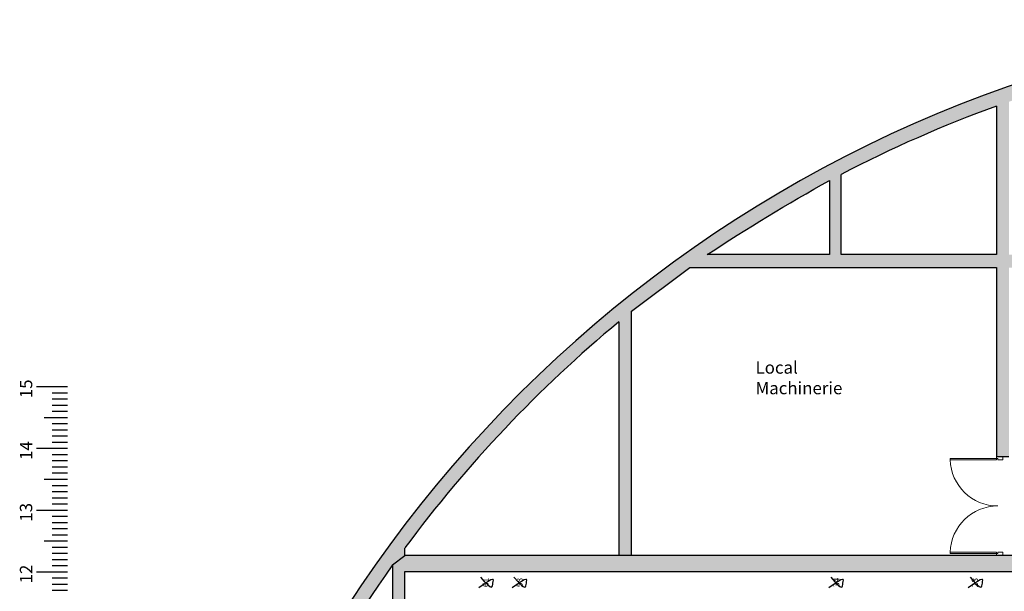
# Model space of a CAD drawing. Units: millimetres. Extents: x 15579 to 72792, y 1978 to 110591.
# Drawn here: x 16737 to 32671, y 50546 to 59804 of the extents above; entities that cross this region are included whole.
import ezdxf

# ---------------------------------------------------------------- set-up
doc = ezdxf.new("R2010")
doc.units = ezdxf.units.MM
doc.layers.add('TnBA-BarresEchelles', color=251, linetype='Continuous')
doc.layers.add('TnBA-MURS Passerelle', color=7, linetype='Continuous')
for name, color, linetype, lineweight in [('TnBA-bâti', 7, 'Continuous', 25), ('TnBA-dégagements VD', 241, 'Continuous', 0), ('TnBA-TxT + côtes', 251, 'Continuous', 0)]:
    doc.layers.add(name, color=color, linetype=linetype, lineweight=lineweight)
doc.styles.add('StyleTnBA', font='calibri.ttf')
doc.styles.add('TnBA', font='bahnschrift.ttf')

# ---------------------------------------------------------------- blocks, each defined once
blk = doc.blocks.new('DP150E10')
at = {"layer": 'TnBA-dégagements VD'}
for p, q in [((0.03, 0.85), (0.05, 0.85)), ((0.03, 0.85), (0.03, 0.1)), ((0.05, 0.1), (0.05, 0.85)), ((1.55, 0.1), (1.55, 0.85)), ((1.57, 0.85), (1.55, 0.85)), ((1.57, 0.85), (1.57, 0.1)), ((0, 0), (0, 0.1)), ((0, 0.1), (0.03, 0.1)), ((0.05, 0), (0, 0)), ((0.03, 0.1), (0.05, 0.1)), ((0.03, 0.1), (0.03, 0.08)), ((0.03, 0.08), (0.05, 0.08)), ((0.05, 0.08), (0.05, 0)), ((1.57, 0.1), (1.55, 0.1)), ((1.55, 0.08), (1.55, 0)), ((1.57, 0.08), (1.55, 0.08)), ((1.55, 0), (1.6, 0)), ((1.6, 0.1), (1.57, 0.1)), ((1.57, 0.1), (1.57, 0.08)), ((1.6, 0), (1.6, 0.1))]:
    blk.add_line(p, q, dxfattribs=at)
for centre, start, end in [((0.03, 0.08), 0, 88.5121), ((1.57, 0.08), 91.4879, 180)]:
    blk.add_arc(centre, 0.77, start, end, dxfattribs=at)
blk = doc.blocks.new('TnBA-VITEZ-BATI-PL')
at = {"layer": 'TnBA-bâti'}
h = blk.add_hatch(color=254, dxfattribs=at)
h.paths.add_polyline_path([(-3636, 16779), (-3636, 16928), (-2238, 16928), (-2188, 16928), (1406, 16928), (1456, 16928), (1554, 16928), (1554, 17038), (1554, 17138), (767, 17138), (468, 17138), (168, 17138), (-132, 17138), (-431, 17138), (-731, 17138), (-1030, 17138), (-1330, 17138), (-1629, 17138), (-1929, 17138), (-2228, 17138), (-3636, 17138), (-3636, 19614), (-2308, 20034), (-1919, 20034), (-1919, 20034), (-1619, 20034), (-1320, 20034), (-1020, 20034), (-1020, 20034), (-721, 20034), (-421, 20034), (-122, 20034), (178, 20034), (178, 20034), (478, 20034), (777, 20034), (1077, 20034), (1077, 20034), (1304, 20034), (1304, 20133), (1304, 20233), (1256, 20233), (1256, 20942, 0.386236), (-17710, -6), (-17484, -6, -0.077455), (-16516, 6255), (-16456, 6455, -0.075367), (-13610, 12111), (-13411, 12265), (-13411, 12385, -0.060875), (-9946, 16050), (-9946, 12266), (-9946, 12265), (-9746, 12265), (-9746, 12266), (-9746, 16219), (-8798, 16928), (-3836, 16928), (-3836, 13866), (-3736, 13866), (-3636, 13866), (-3636, 14812), (-3636, 15091), (-3636, 15371), (-3636, 15660), (-3636, 15930), (-3636, 16219), (-3636, 16499)])
h.paths.add_polyline_path([(-3836, 19544), (-3836, 17138), (-6352, 17138), (-6352, 18436, -0.033424)], flags=16)
h.paths.add_polyline_path([(-6541, 18336), (-6541, 17138), (-8518, 17138, -0.019859)], flags=16)
h.paths.add_polyline_path([(-17484, -6), (-17710, -6, 0.022622), (-17621, -1905), (-17398, -1852, -0.022471)])
h.paths.add_polyline_path([(-18776, -350), (-17525, -441), (-17497, -59), (-18748, 32)], flags=9)
blk.add_hatch(color=254, dxfattribs=at).paths.add_polyline_path([(-2500, 12165), (-2500, 12265), (-13411, 12265), (-13610, 12111), (-13610, 6455), (-16456, 6455), (-16516, 6255), (-13411, 6255), (-13411, 11193), (-13411, 11224), (-13411, 12006), (-2700, 12005), (-2700, 11224), (-2450, 11224), (-2450, 12165)])
at = {"color": 0, "linetype": 'ByBlock', "lineweight": -2, "transparency": 16777216}
for p, q in [((-3836, 19544), (-3836, 17138)), ((-6352, 17138), (-6352, 18436)), ((-3836, 17138), (-6352, 17138)), ((-9746, 16219), (-8798, 16928)), ((-8798, 16928), (-3836, 16928)), ((-3836, 16928), (-3836, 13866)), ((-9746, 12266), (-9746, 16219)), ((-9946, 16050), (-9946, 16050)), ((-9946, 16050), (-9946, 12266)), ((-3836, 13866), (-3636, 13866)), ((-13411, 12265), (-13411, 12385)), ((-13610, 12111), (-13610, 12111)), ((-13610, 12111), (-13610, 6455)), ((-2500, 12265), (-13411, 12265)), ((-9746, 12266), (-9746, 12266)), ((-13411, 6255), (-13411, 12006)), ((-13411, 12006), (-2700, 12005))]:
    blk.add_line(p, q, dxfattribs=at)
blk.add_lwpolyline([(-6541, 18336), (-6541, 17138), (-8518, 17138, -0.019859)], format="xyb", close=True, dxfattribs=at)
for centre, radius, start, end in [((3309, 23), 21020, 95.6055, 239.5569), ((3186, 191), 20587, 109.9432, 117.6005), ((3314, 42), 20787, 129.6374, 143.5716), ((3621, -103), 21121, 144.6722, 161.9126)]:
    blk.add_arc(centre, radius, start, end, dxfattribs=at)
at = {"layer": 'TnBA-bâti'}
blk.add_line((-13610, 12111), (-13411, 12265), dxfattribs=at)
at = {"layer": 'TnBA-MURS Passerelle', "color": 1}
for points in [[(-12185, 11911), (-12120, 11837), (-12071, 11788), (-12037, 11761), (-12014, 11752), (-12001, 11757), (-11993, 11772), (-11989, 11794), (-11985, 11818), (-11981, 11842), (-11979, 11862), (-11983, 11875), (-11995, 11878), (-12021, 11869), (-12064, 11844), (-12127, 11802), (-12214, 11738)], [(-11645, 11911), (-11580, 11837), (-11531, 11788), (-11497, 11761), (-11474, 11752), (-11461, 11757), (-11453, 11772), (-11449, 11794), (-11445, 11818), (-11441, 11842), (-11439, 11862), (-11443, 11875), (-11455, 11878), (-11481, 11869), (-11524, 11844), (-11587, 11802), (-11674, 11738)], [(-6520, 11911), (-6455, 11837), (-6407, 11788), (-6373, 11761), (-6350, 11752), (-6336, 11757), (-6328, 11772), (-6324, 11794), (-6321, 11818), (-6317, 11842), (-6315, 11862), (-6318, 11875), (-6331, 11878), (-6357, 11869), (-6399, 11844), (-6462, 11802), (-6550, 11738)], [(-4265, 11911), (-4200, 11837), (-4151, 11788), (-4117, 11761), (-4094, 11752), (-4081, 11757), (-4073, 11772), (-4069, 11794), (-4065, 11818), (-4061, 11842), (-4059, 11862), (-4063, 11875), (-4075, 11878), (-4101, 11869), (-4144, 11844), (-4207, 11802), (-4294, 11738)]]:
    blk.add_lwpolyline(points, dxfattribs=at)
at = {"color": 0, "linetype": 'ByBlock', "lineweight": -2, "transparency": 16777216, "xscale": 1000, "yscale": 1000, "zscale": 1000, "rotation": 90}
blk.add_blockref('DP150E10', (-3736, 12266), dxfattribs=at)
at = {"color": 253, "linetype": 'ByBlock', "lineweight": -2, "char_height": 100, "width": 1, "attachment_point": 1, "rotation": 90, "style": 'StyleTnBA'}
for s, insert in [('61', (-12154, 11752)), ('58', (-11604, 11749)), ('34', (-6480, 11753)), ('23', (-4236, 11749))]:
    blk.add_mtext(s, dxfattribs=dict(at, insert=insert))
blk = doc.blocks.new('TnBA-EchelleMétriqueHorizontale')
at = {"color": 0, "linetype": 'ByBlock', "lineweight": -2}
for points in [[(77428, 55320), (77428, 55820)], [(78428, 55320), (78428, 55820)], [(79428, 55320), (79428, 55820)], [(80428, 55320), (80428, 55820)], [(77928, 55320), (77928, 55699)], [(78928, 55320), (78928, 55699)], [(79928, 55320), (79928, 55699)], [(77128, 55320), (77128, 55570)], [(77228, 55320), (77228, 55570)], [(77328, 55320), (77328, 55570)], [(77528, 55320), (77528, 55570)], [(77628, 55320), (77628, 55570)], [(77728, 55320), (77728, 55570)], [(77828, 55320), (77828, 55570)], [(78028, 55320), (78028, 55570)], [(78128, 55320), (78128, 55570)], [(78228, 55320), (78228, 55570)], [(78328, 55320), (78328, 55570)], [(78528, 55320), (78528, 55570)], [(78628, 55320), (78628, 55570)], [(78728, 55320), (78728, 55570)], [(78828, 55320), (78828, 55570)], [(79028, 55320), (79028, 55570)], [(79128, 55320), (79128, 55570)], [(79228, 55320), (79228, 55570)], [(79328, 55320), (79328, 55570)], [(79528, 55320), (79528, 55570)], [(79628, 55320), (79628, 55570)], [(79728, 55320), (79728, 55570)], [(79828, 55320), (79828, 55570)], [(80028, 55320), (80028, 55570)], [(80128, 55320), (80128, 55570)], [(80228, 55320), (80228, 55570)], [(80328, 55320), (80328, 55570)]]:
    blk.add_lwpolyline(points, dxfattribs=at)
at = {"color": 0, "linetype": 'ByBlock', "lineweight": -2, "char_height": 200, "attachment_point": 3, "style": 'TnBA'}
for s, insert in [('12', (77548, 56090)), ('13', (78548, 56090)), ('14', (79548, 56090)), ('15', (80548, 56090))]:
    blk.add_mtext_dynamic_manual_height_columns(s, width=200, gutter_width=1, heights=[0], dxfattribs=dict(at, insert=insert))

msp = doc.modelspace()

# ---------------------------------------------------------------- block references
at = {"layer": 'TnBA-BarresEchelles', "rotation": 90}
msp.add_blockref('TnBA-EchelleMétriqueHorizontale', (72830, -26571), dxfattribs=at)
at = {"layer": 'TnBA-bâti'}
msp.add_blockref('TnBA-VITEZ-BATI-PL', (36381, 38862), dxfattribs=at)

# ---------------------------------------------------------------- texts
at = {"layer": 'TnBA-TxT + côtes', "insert": (28645, 54271), "char_height": 200, "attachment_point": 1, "style": 'TnBA'}
msp.add_mtext_dynamic_manual_height_columns('Local Machinerie', width=15.03, gutter_width=1, heights=[0], dxfattribs=at)

doc.saveas('drawing.dxf')
